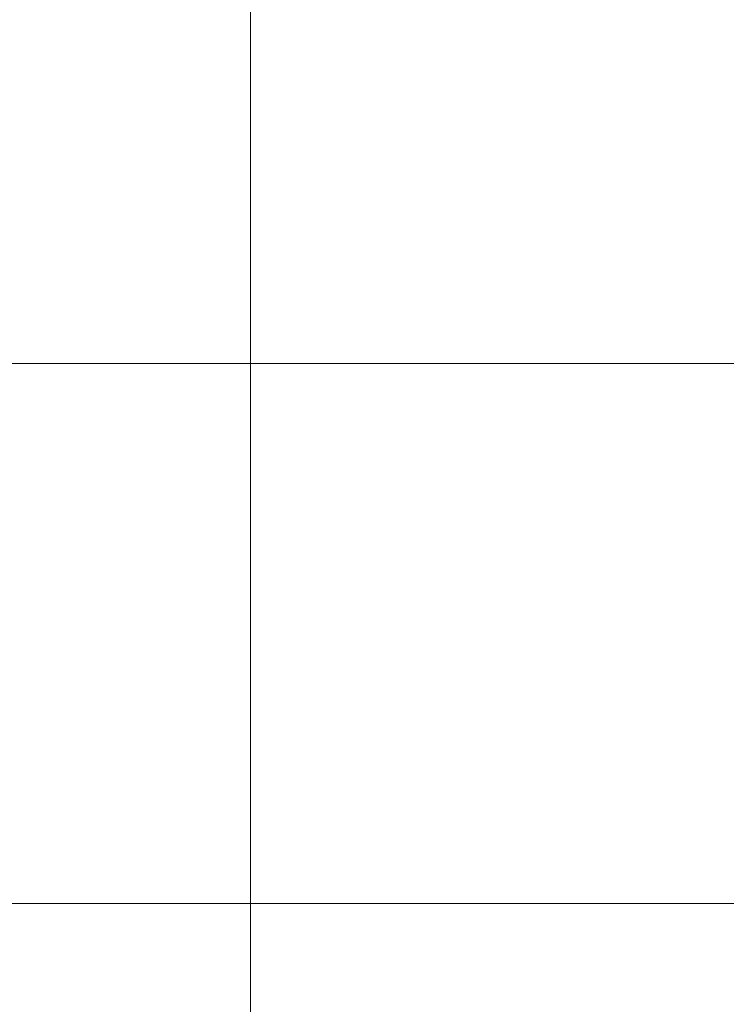
# Model space of a CAD drawing. Extents: x -700 to 700, y -70 to 40.
# Drawn here: x 628 to 629, y 20 to 21 of the extents above; entities that cross this region are included whole.
import ezdxf

# ---------------------------------------------------------------- set-up
doc = ezdxf.new("R2010")
doc.units = 0
doc.header["$LTSCALE"] = 500
doc.header["$MEASUREMENT"] = 0
doc.layers.add('NOVOTERM_USZCZELKA', color=7, linetype='Continuous')

msp = doc.modelspace()

# ---------------------------------------------------------------- linework, layer by layer
at = {"layer": 'NOVOTERM_USZCZELKA', "lineweight": 0}
for points, invisible_edges in [([(628.615, 37.8731, 55.9999), (629.385, 38.6436, 55.9999), (629.385, 4.5903, 55.9999), (628.615, 3.8199, 55.9999)], 15), ([(628.615, 37.8728, 1844.03), (628.615, 3.8196, 1844.03), (629.385, 4.59, 1844.03), (629.385, 38.6433, 1844.03)], 15), ([(628.615, 3.8199, 55.9999), (628.3799, 3.8199, 56.0466), (628.3799, 37.85, 56.0466), (628.615, 37.8731, 55.9999)], 15), ([(628.615, 3.8196, 1844.03), (628.615, 37.8728, 1844.03), (628.3799, 37.8497, 1843.99), (628.3799, 3.8196, 1843.99)], 15), ([(628.3799, 3.8199, 56.0466), (628.18, 3.8199, 56.1799), (628.18, 37.8303, 56.1799), (628.3799, 37.85, 56.0466)], 13), ([(628.3799, 3.8196, 1843.99), (628.3799, 37.8497, 1843.99), (628.18, 37.83, 1843.85), (628.18, 3.8196, 1843.85)], 11), ([(628.047, 3.8199, 56.3794), (627.9999, 3.8199, 56.6147), (627.9999, 37.8126, 56.6147), (628.047, 37.8172, 56.3794)], 15), ([(628.047, 3.8196, 1843.65), (628.047, 37.8169, 1843.65), (627.9999, 37.8123, 1843.42), (627.9999, 3.8196, 1843.42)], 15), ([(628.18, 3.8199, 56.1799), (628.047, 3.8199, 56.3794), (628.047, 37.8172, 56.3794), (628.18, 37.8303, 56.1799)], 15), ([(628.18, 3.8196, 1843.85), (628.18, 37.83, 1843.85), (628.047, 37.8169, 1843.65), (628.047, 3.8196, 1843.65)], 15), ([(627.9999, 37.8126, 56.6147), (627.9999, 3.8199, 56.6147), (627.9999, 3.8196, 1843.42), (627.9999, 37.8123, 1843.42)], 15), ([(627.077, 21.1916, 17.144), (628.069, 21.1916, 17.144), (628.069, 21.353, 15.8266), (627.077, 21.353, 15.8266)], 15), ([(628.069, 21.1916, 17.144), (628.72, 21.1916, 17.144), (628.72, 21.353, 15.8266), (628.069, 21.353, 15.8266)], 15), ([(628.72, 21.1916, 17.144), (629.138, 21.1916, 17.144), (629.138, 21.353, 15.8266), (628.72, 21.353, 15.8266)], 15), ([(627.077, 21.2937, 7.6849), (628.069, 21.2937, 7.6849), (628.069, 20.7144, 8.2712), (627.077, 20.7144, 8.2712)], 11), ([(628.069, 21.2937, 7.6849), (628.72, 21.2937, 7.6849), (628.72, 20.7144, 8.2712), (628.069, 20.7144, 8.2712)], 11), ([(628.72, 21.2937, 7.6849), (629.138, 21.2937, 7.6849), (629.138, 20.7144, 8.2712), (628.72, 20.7144, 8.2712)], 11), ([(627.077, 21.0532, 18.2751), (628.069, 21.0532, 18.2751), (628.069, 21.1916, 17.144), (627.077, 21.1916, 17.144)], 15), ([(628.069, 21.0532, 18.2751), (628.72, 21.0532, 18.2751), (628.72, 21.1916, 17.144), (628.069, 21.1916, 17.144)], 15), ([(628.72, 21.0532, 18.2751), (629.138, 21.0532, 18.2751), (629.138, 21.1916, 17.144), (628.72, 21.1916, 17.144)], 15), ([(627.077, 20.9599, 19.0379), (628.069, 20.9599, 19.0379), (628.069, 21.0532, 18.2751), (627.077, 21.0532, 18.2751)], 15), ([(628.069, 20.9599, 19.0379), (628.72, 20.9599, 19.0379), (628.72, 21.0532, 18.2751), (628.069, 21.0532, 18.2751)], 15), ([(628.72, 20.9599, 19.0379), (629.138, 20.9599, 19.0379), (629.138, 21.0532, 18.2751), (628.72, 21.0532, 18.2751)], 15), ([(627.077, 20.8989, 19.5363), (628.069, 20.8989, 19.5363), (628.069, 20.9599, 19.0379), (627.077, 20.9599, 19.0379)], 15), ([(628.069, 20.8989, 19.5363), (628.72, 20.8989, 19.5363), (628.72, 20.9599, 19.0379), (628.069, 20.9599, 19.0379)], 15), ([(628.72, 20.8989, 19.5363), (629.138, 20.8989, 19.5363), (629.138, 20.9599, 19.0379), (628.72, 20.9599, 19.0379)], 15), ([(627.077, 20.8576, 19.8738), (628.069, 20.8576, 19.8738), (628.069, 20.8989, 19.5363), (627.077, 20.8989, 19.5363)], 15), ([(628.069, 20.8576, 19.8738), (628.72, 20.8576, 19.8738), (628.72, 20.8989, 19.5363), (628.069, 20.8989, 19.5363)], 15), ([(628.72, 20.8576, 19.8738), (629.138, 20.8576, 19.8738), (629.138, 20.8989, 19.5363), (628.72, 20.8989, 19.5363)], 15), ([(627.077, 20.8233, 20.1544), (628.069, 20.8233, 20.1544), (628.069, 20.8576, 19.8738), (627.077, 20.8576, 19.8738)], 15), ([(628.069, 20.8233, 20.1544), (628.72, 20.8233, 20.1544), (628.72, 20.8576, 19.8738), (628.069, 20.8576, 19.8738)], 15), ([(628.72, 20.8233, 20.1544), (629.138, 20.8233, 20.1544), (629.138, 20.8576, 19.8738), (628.72, 20.8576, 19.8738)], 15), ([(627.077, 20.7832, 20.4818), (628.069, 20.7832, 20.4818), (628.069, 20.8233, 20.1544), (627.077, 20.8233, 20.1544)], 15), ([(628.069, 20.7832, 20.4818), (628.72, 20.7832, 20.4818), (628.72, 20.8233, 20.1544), (628.069, 20.8233, 20.1544)], 15), ([(628.72, 20.7832, 20.4818), (629.138, 20.7832, 20.4818), (629.138, 20.8233, 20.1544), (628.72, 20.8233, 20.1544)], 15), ([(627.077, 20.7361, 20.867), (628.069, 20.7361, 20.867), (628.069, 20.7832, 20.4818), (627.077, 20.7832, 20.4818)], 15), ([(628.069, 20.7361, 20.867), (628.72, 20.7361, 20.867), (628.72, 20.7832, 20.4818), (628.069, 20.7832, 20.4818)], 15), ([(628.72, 20.7361, 20.867), (629.138, 20.7361, 20.867), (629.138, 20.7832, 20.4818), (628.72, 20.7832, 20.4818)], 15), ([(627.077, 20.6806, 21.321), (628.069, 20.6806, 21.321), (628.069, 20.7361, 20.867), (627.077, 20.7361, 20.867)], 15), ([(628.069, 20.6806, 21.321), (628.72, 20.6806, 21.321), (628.72, 20.7361, 20.867), (628.069, 20.7361, 20.867)], 15), ([(628.72, 20.6806, 21.321), (629.138, 20.6806, 21.321), (629.138, 20.7361, 20.867), (628.72, 20.7361, 20.867)], 15), ([(627.077, 20.7144, 8.2712), (628.069, 20.7144, 8.2712), (628.069, 20.2603, 8.623), (627.077, 20.2603, 8.623)], 15), ([(628.069, 20.7144, 8.2712), (628.72, 20.7144, 8.2712), (628.72, 20.2603, 8.623), (628.069, 20.2603, 8.623)], 15), ([(628.72, 20.7144, 8.2712), (629.138, 20.7144, 8.2712), (629.138, 20.2603, 8.623), (628.72, 20.2603, 8.623)], 15), ([(627.077, 20.6152, 21.8548), (628.069, 20.6152, 21.8548), (628.069, 20.6806, 21.321), (627.077, 20.6806, 21.321)], 15), ([(628.069, 20.6152, 21.8548), (628.72, 20.6152, 21.8548), (628.72, 20.6806, 21.321), (628.069, 20.6806, 21.321)], 15), ([(628.72, 20.6152, 21.8548), (629.138, 20.6152, 21.8548), (629.138, 20.6806, 21.321), (628.72, 20.6806, 21.321)], 15), ([(627.077, 20.5388, 22.4795), (628.069, 20.5388, 22.4795), (628.069, 20.6152, 21.8548), (627.077, 20.6152, 21.8548)], 15), ([(628.069, 20.5388, 22.4795), (628.72, 20.5388, 22.4795), (628.72, 20.6152, 21.8548), (628.069, 20.6152, 21.8548)], 15), ([(628.72, 20.5388, 22.4795), (629.138, 20.5388, 22.4795), (629.138, 20.6152, 21.8548), (628.72, 20.6152, 21.8548)], 15), ([(627.077, 20.4571, 23.1478), (628.069, 20.4571, 23.1478), (628.069, 20.5388, 22.4795), (627.077, 20.5388, 22.4795)], 15), ([(628.069, 20.4571, 23.1478), (628.72, 20.4571, 23.1478), (628.72, 20.5388, 22.4795), (628.069, 20.5388, 22.4795)], 15), ([(628.72, 20.4571, 23.1478), (629.138, 20.4571, 23.1478), (629.138, 20.5388, 22.4795), (628.72, 20.5388, 22.4795)], 15), ([(627.077, 20.3758, 23.8121), (628.069, 20.3758, 23.8121), (628.069, 20.4571, 23.1478), (627.077, 20.4571, 23.1478)], 15), ([(628.069, 20.3758, 23.8121), (628.72, 20.3758, 23.8121), (628.72, 20.4571, 23.1478), (628.069, 20.4571, 23.1478)], 15), ([(628.72, 20.3758, 23.8121), (629.138, 20.3758, 23.8121), (629.138, 20.4571, 23.1478), (628.72, 20.4571, 23.1478)], 15), ([(627.077, 20.3008, 24.4251), (628.069, 20.3008, 24.4251), (628.069, 20.3758, 23.8121), (627.077, 20.3758, 23.8121)], 15), ([(628.069, 20.3008, 24.4251), (628.72, 20.3008, 24.4251), (628.72, 20.3758, 23.8121), (628.069, 20.3758, 23.8121)], 15), ([(628.72, 20.3008, 24.4251), (629.138, 20.3008, 24.4251), (629.138, 20.3758, 23.8121), (628.72, 20.3758, 23.8121)], 15), ([(627.077, 20.3008, 24.4251), (627.077, 20.2378, 24.9395), (628.069, 20.2378, 24.9395), (628.069, 20.3008, 24.4251)], 15), ([(628.069, 20.3008, 24.4251), (628.069, 20.2378, 24.9395), (628.72, 20.2378, 24.9395), (628.72, 20.3008, 24.4251)], 15), ([(628.72, 20.3008, 24.4251), (628.72, 20.2378, 24.9395), (629.138, 20.2378, 24.9395), (629.138, 20.3008, 24.4251)], 15), ([(627.077, 20.2603, 8.623), (628.069, 20.2603, 8.623), (628.069, 19.9003, 8.7989), (627.077, 19.9003, 8.7989)], 15), ([(628.069, 20.2603, 8.623), (628.72, 20.2603, 8.623), (628.72, 19.9003, 8.7989), (628.069, 19.9003, 8.7989)], 15), ([(628.72, 20.2603, 8.623), (629.138, 20.2603, 8.623), (629.138, 19.9003, 8.7989), (628.72, 19.9003, 8.7989)], 15), ([(627.077, 20.2378, 24.9395), (627.077, 20.1845, 25.3601), (628.069, 20.1845, 25.3601), (628.069, 20.2378, 24.9395)], 15), ([(628.069, 20.2378, 24.9395), (628.069, 20.1845, 25.3601), (628.72, 20.1845, 25.3601), (628.72, 20.2378, 24.9395)], 15), ([(628.72, 20.2378, 24.9395), (628.72, 20.1845, 25.3601), (629.138, 20.1845, 25.3601), (629.138, 20.2378, 24.9395)], 15), ([(627.077, 20.1845, 25.3601), (627.077, 20.1384, 25.6917), (628.069, 20.1384, 25.6917), (628.069, 20.1845, 25.3601)], 15), ([(628.069, 20.1845, 25.3601), (628.069, 20.1384, 25.6917), (628.72, 20.1384, 25.6917), (628.72, 20.1845, 25.3601)], 15), ([(628.72, 20.1845, 25.3601), (628.72, 20.1384, 25.6917), (629.138, 20.1384, 25.6917), (629.138, 20.1845, 25.3601)], 15), ([(627.077, 20.1384, 25.6917), (627.077, 20.097, 25.9392), (628.069, 20.097, 25.9392), (628.069, 20.1384, 25.6917)], 15), ([(628.069, 20.1384, 25.6917), (628.069, 20.097, 25.9392), (628.72, 20.097, 25.9392), (628.72, 20.1384, 25.6917)], 15), ([(628.72, 20.1384, 25.6917), (628.72, 20.097, 25.9392), (629.138, 20.097, 25.9392), (629.138, 20.1384, 25.6917)], 15), ([(627.077, 20.0579, 26.1073), (628.069, 20.0579, 26.1073), (628.069, 20.097, 25.9392), (627.077, 20.097, 25.9392)], 15), ([(628.069, 20.0579, 26.1073), (628.72, 20.0579, 26.1073), (628.72, 20.097, 25.9392), (628.069, 20.097, 25.9392)], 15), ([(628.72, 20.0579, 26.1073), (629.138, 20.0579, 26.1073), (629.138, 20.097, 25.9392), (628.72, 20.097, 25.9392)], 15), ([(627.077, 20.0109, 26.2211), (628.069, 20.0109, 26.2211), (628.069, 20.0579, 26.1073), (627.077, 20.0579, 26.1073)], 15), ([(628.069, 20.0109, 26.2211), (628.72, 20.0109, 26.2211), (628.72, 20.0579, 26.1073), (628.069, 20.0579, 26.1073)], 15), ([(628.72, 20.0109, 26.2211), (629.138, 20.0109, 26.2211), (629.138, 20.0579, 26.1073), (628.72, 20.0579, 26.1073)], 15), ([(627.077, 19.9457, 26.3055), (628.069, 19.9457, 26.3055), (628.069, 20.0109, 26.2211), (627.077, 20.0109, 26.2211)], 15), ([(628.069, 19.9457, 26.3055), (628.72, 19.9457, 26.3055), (628.72, 20.0109, 26.2211), (628.069, 20.0109, 26.2211)], 15), ([(628.72, 19.9457, 26.3055), (629.138, 19.9457, 26.3055), (629.138, 20.0109, 26.2211), (628.72, 20.0109, 26.2211)], 15), ([(627.077, 19.852, 26.3854), (628.069, 19.852, 26.3854), (628.069, 19.9457, 26.3055), (627.077, 19.9457, 26.3055)], 11), ([(628.069, 19.852, 26.3854), (628.72, 19.852, 26.3854), (628.72, 19.9457, 26.3055), (628.069, 19.9457, 26.3055)], 11), ([(628.72, 19.852, 26.3854), (629.138, 19.852, 26.3854), (629.138, 19.9457, 26.3055), (628.72, 19.9457, 26.3055)], 11), ([(627.077, 19.9003, 8.7989), (628.069, 19.9003, 8.7989), (628.069, 19.6028, 8.8575), (627.077, 19.6028, 8.8575)], 15), ([(628.069, 19.9003, 8.7989), (628.72, 19.9003, 8.7989), (628.72, 19.6028, 8.8575), (628.069, 19.6028, 8.8575)], 15), ([(628.72, 19.9003, 8.7989), (629.138, 19.9003, 8.7989), (629.138, 19.6028, 8.8575), (628.72, 19.6028, 8.8575)], 15), ([(627.077, 19.7197, 26.4858), (628.069, 19.7197, 26.4858), (628.069, 19.852, 26.3854), (627.077, 19.852, 26.3854)], 15), ([(628.069, 19.7197, 26.4858), (628.72, 19.7197, 26.4858), (628.72, 19.852, 26.3854), (628.069, 19.852, 26.3854)], 15), ([(628.72, 19.7197, 26.4858), (629.138, 19.7197, 26.4858), (629.138, 19.852, 26.3854), (628.72, 19.852, 26.3854)], 15)]:
    msp.add_3dface(points, dxfattribs=dict(at, invisible_edges=invisible_edges))

doc.saveas('drawing.dxf')
